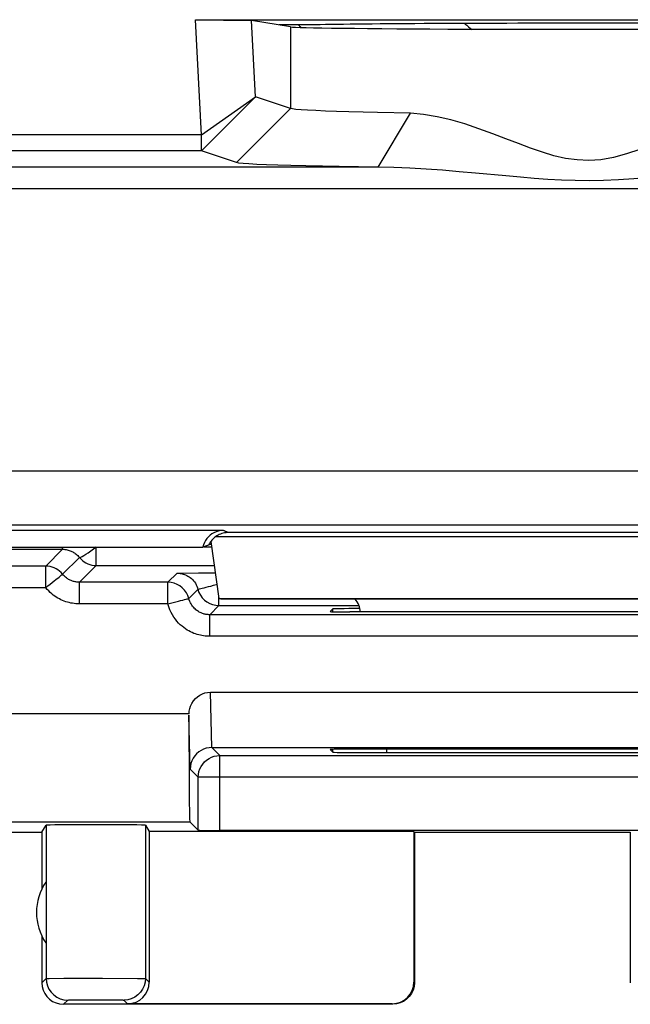
# Model space of a CAD drawing. Units: millimetres. Extents: x -22.4 to 22.5, y -24.5 to 24.5.
# Drawn here: x -15.8 to -10.2, y -24 to -14.9 of the extents above; entities that cross this region are included whole.
import ezdxf

# ---------------------------------------------------------------- set-up
doc = ezdxf.new("R2010")
doc.units = ezdxf.units.MM
doc.header["$LTSCALE"] = 23.1
doc.layers.get('0').update_dxf_attribs({"linetype": 'CONTINUOUS'})
doc.layers.add('ASSI', color=7, linetype='CONTINUOUS')

msp = doc.modelspace()

# ---------------------------------------------------------------- linework, layer by layer
at = {"color": 7, "linetype": 'CONTINUOUS'}
for p, q in [((-14.1301, -15.9562), (-14.1857, -14.8895)), ((-14.1857, -14.8895), (-6.9318, -14.8895)), ((-14.1857, -14.8895), (-13.6672, -14.8955)), ((-13.305, -14.9558), (-13.6672, -14.8955)), ((-13.6303, -15.6027), (-13.6672, -14.8955)), ((-13.157, -14.9384), (-13.4095, -14.9384)), ((-11.6754, -14.9765), (-11.6288, -14.9768)), ((-11.6288, -14.9768), (-11.5814, -14.9773)), ((-11.5814, -14.9773), (-11.5334, -14.9781)), ((-14.1301, -16.1035), (-13.6303, -15.6027)), ((-14.1301, -15.9562), (-13.6303, -15.603)), ((-13.305, -15.7111), (-13.6303, -15.6027)), ((-12.1953, -15.7537), (-12.4999, -15.7483)), ((-12.4931, -16.2545), (-12.1953, -15.7537)), ((-14.1301, -16.1035), (-14.1301, -15.9562)), ((-13.8047, -16.2119), (-14.1301, -16.1035)), ((-12.4931, -16.2545), (-12.8544, -16.2491)), ((-8.435, -19.6356), (-13.8824, -19.6356)), ((-17.2008, -19.7693), (-14.1167, -19.7693)), ((-14.04, -19.7437), (-14.1167, -19.7693)), ((-14.0606, -19.7444), (-14.0642, -19.7518)), ((-14.0438, -19.7173), (-13.968, -20.2436)), ((-17.0193, -19.7895), (-15.4168, -19.7895)), ((-15.5725, -19.9451), (-16.8636, -19.9451)), ((-15.1047, -19.9397), (-14.0117, -19.9397)), ((-14.3565, -20.0105), (-14.1593, -20.0091)), ((-14.1593, -20.0091), (-14.0018, -20.0087)), ((-14.4412, -20.0951), (-15.2602, -20.0951)), ((-13.9692, -20.3105), (-12.6719, -20.3105)), ((-13.9487, -20.25), (-13.968, -20.2436)), ((-13.968, -20.2436), (-8.3495, -20.2436)), ((-8.3688, -20.25), (-13.9487, -20.25)), ((-8.2636, -20.3951), (-14.0539, -20.3951)), ((-12.9375, -20.3663), (-12.9131, -20.3419)), ((-12.9131, -20.3663), (-12.9131, -20.3419)), ((-14.0475, -21.1119), (-8.27, -21.1119)), ((-14.0346, -21.6241), (-8.2829, -21.6241)), ((-12.9375, -21.6424), (-12.9131, -21.6669)), ((-12.9131, -21.6669), (-12.9131, -21.6424)), ((-9.88, -21.638), (-12.4375, -21.638)), ((-12.4131, -21.6712), (-9.9044, -21.6712)), ((-13.9605, -21.6983), (-8.357, -21.6983)), ((-14.2452, -21.9025), (-14.2433, -22.1205)), ((-14.1605, -22.3895), (-14.1605, -21.8983)), ((-14.2433, -22.1205), (-14.2417, -22.224)), ((-14.2382, -22.3118), (-14.1605, -22.3895)), ((-21.8262, -22.4087), (-15.6087, -22.4087)), ((-15.6087, -22.4087), (-15.5692, -22.3429)), ((-15.6087, -22.4087), (-15.6087, -22.9331)), ((-15.5692, -22.3429), (-15.5692, -23.7605)), ((-14.6482, -22.3429), (-14.614, -22.4)), ((-14.6482, -22.3429), (-14.6482, -23.7605)), ((-12.164, -22.4), (-14.614, -22.4)), ((-14.614, -22.4), (-14.614, -23.7948)), ((-8.357, -22.3913), (-13.9605, -22.3913)), ((-12.164, -22.4), (-12.164, -23.7948)), ((-12.1587, -22.4087), (-10.1587, -22.4087)), ((-12.1587, -22.4087), (-12.1587, -23.8)), ((-10.1587, -22.4087), (-10.1587, -23.8)), ((-15.6087, -23.3669), (-15.6087, -23.8)), ((-12.3587, -24), (-15.4087, -24)), ((-12.364, -23.9948), (-14.814, -23.9948))]:
    msp.add_line(p, q, dxfattribs=at)
at = {"color": 250, "linetype": 'CONTINUOUS'}
for p, q in [((-13.305, -14.9558), (-13.305, -15.7111)), ((-13.8047, -16.2119), (-13.305, -15.7111)), ((-14.1301, -15.9562), (-21.6046, -15.9562)), ((-14.1301, -16.1035), (-21.6046, -16.1035)), ((-12.4931, -16.2545), (-21.6801, -16.2545)), ((-6.5322, -16.4545), (-22.1861, -16.4545)), ((-6.5113, -19.0665), (-20.1089, -19.0666)), ((-6.4635, -19.5665), (-20.1089, -19.5665)), ((-13.9311, -19.6148), (-20.0965, -19.6148)), ((-8.3182, -19.6732), (-13.9992, -19.6732)), ((-15.4168, -19.7895), (-15.4168, -19.7693)), ((-15.1047, -19.9397), (-15.1047, -19.7667)), ((-14.1089, -19.7667), (-14.04, -19.7667)), ((-15.5725, -19.9451), (-15.4168, -19.7895)), ((-15.5725, -20.1451), (-15.5725, -19.9451)), ((-15.4164, -20.0201), (-15.2609, -19.8646)), ((-15.1047, -19.9397), (-15.2602, -20.0951)), ((-14.4412, -20.0951), (-14.3565, -20.0105)), ((-15.2602, -20.2951), (-15.2602, -20.0951)), ((-14.4412, -20.2951), (-14.4412, -20.0951)), ((-15.5725, -20.1451), (-17.0636, -20.1451)), ((-14.2475, -20.2451), (-14.1628, -20.1605)), ((-14.4412, -20.2951), (-15.2602, -20.2951)), ((-14.0539, -20.3951), (-13.9692, -20.3105)), ((-13.9692, -20.3105), (-13.9692, -20.2352)), ((-14.0539, -20.5951), (-14.0539, -20.3951)), ((-8.2636, -20.5951), (-14.0539, -20.5951)), ((-14.0352, -21.6241), (-14.0475, -21.1119)), ((-14.2445, -21.3118), (-16.1687, -21.3118)), ((-14.2349, -21.8238), (-14.2469, -21.3241)), ((-13.9605, -21.6983), (-14.0346, -21.6241)), ((-12.4131, -21.6712), (-12.4131, -21.638)), ((-13.9605, -22.3913), (-13.9605, -21.6983)), ((-14.1605, -21.8983), (-14.2349, -21.8238)), ((-8.157, -21.8983), (-14.1605, -21.8983)), ((-16.0105, -22.3118), (-14.2382, -22.3118)), ((-15.6087, -23.8), (-15.5692, -23.7605)), ((-15.5592, -23.7602), (-15.5402, -23.76)), ((-15.5402, -23.76), (-15.4057, -23.7595)), ((-15.4057, -23.7595), (-15.0475, -23.7592)), ((-15.0475, -23.7592), (-14.7221, -23.7598)), ((-14.7221, -23.7598), (-14.671, -23.7601)), ((-14.6482, -23.7605), (-14.614, -23.7948)), ((-15.4087, -24), (-15.3692, -23.9605)), ((-15.3589, -23.9601), (-15.3449, -23.9599)), ((-15.3449, -23.9599), (-15.2937, -23.9596)), ((-15.2937, -23.9596), (-15.1352, -23.9592)), ((-15.1352, -23.9592), (-14.9466, -23.9594)), ((-14.9466, -23.9594), (-14.8818, -23.9598)), ((-14.8482, -23.9605), (-14.814, -23.9948))]:
    msp.add_line(p, q, dxfattribs=at)
at = {"color": 7, "linetype": 'CONTINUOUS'}
for points in [[(-11.5334, -14.9781), (-11.5271, -14.9782), (-11.5208, -14.9782), (-11.5145, -14.978), (-11.5082, -14.9778), (-11.502, -14.9775), (-11.4957, -14.9771)], [(-12.4999, -15.7483), (-12.7644, -15.742), (-12.8796, -15.7385), (-12.9821, -15.7349), (-13.0713, -15.7312), (-13.1469, -15.7273), (-13.2082, -15.7233), (-13.255, -15.7193), (-13.2873, -15.7152), (-13.305, -15.7111)], [(-10.0693, -16.0898), (-10.194, -16.1295), (-10.3139, -16.1631), (-10.4305, -16.1847), (-10.5428, -16.1917), (-10.6514, -16.1869), (-10.7594, -16.1728), (-10.8663, -16.1486), (-10.9723, -16.1153), (-11.0819, -16.0778), (-11.1953, -16.0364), (-11.3117, -15.9909), (-11.4328, -15.9455), (-11.5603, -15.8994), (-11.6913, -15.8536), (-11.8212, -15.8154), (-11.9482, -15.7872), (-12.073, -15.7666), (-12.1953, -15.7537)], [(-12.8544, -16.2491), (-13.1653, -16.2428), (-13.302, -16.2394), (-13.4231, -16.2358), (-13.5282, -16.232), (-13.6178, -16.2281), (-13.6904, -16.2241), (-13.7455, -16.2201), (-13.7836, -16.2161), (-13.8047, -16.2119)], [(-11.3112, -16.3352), (-11.5919, -16.3093), (-11.7423, -16.296), (-11.8975, -16.2833), (-12.0509, -16.2721), (-12.2002, -16.2632), (-12.3476, -16.2571), (-12.4931, -16.2545)], [(-9.826, -16.337), (-9.9802, -16.3504), (-10.1274, -16.362), (-10.2694, -16.3714), (-10.4071, -16.3775), (-10.5398, -16.3797), (-10.6683, -16.3783), (-10.7959, -16.3741), (-10.9223, -16.3672), (-11.0478, -16.3579), (-11.1771, -16.347), (-11.3112, -16.3352)], [(-13.9311, -19.6148), (-13.9537, -19.6165), (-13.9752, -19.6209), (-13.9956, -19.6277), (-14.0151, -19.6366), (-14.0334, -19.6476), (-14.0502, -19.6604), (-14.0657, -19.6751), (-14.0797, -19.6914), (-14.0918, -19.7092), (-14.102, -19.7282), (-14.1102, -19.7483), (-14.1167, -19.7693)], [(-13.8824, -19.6356), (-13.894, -19.6359), (-13.9057, -19.637), (-13.9176, -19.6387), (-13.9297, -19.6412), (-13.9418, -19.6446), (-13.9537, -19.6487), (-13.9651, -19.6534), (-13.9762, -19.6589), (-13.9866, -19.6648), (-13.9964, -19.6711), (-14.0055, -19.6778), (-14.014, -19.6848), (-14.0218, -19.692), (-14.029, -19.6993), (-14.0356, -19.7068), (-14.0416, -19.7143), (-14.0471, -19.7218), (-14.052, -19.7293), (-14.0565, -19.7369), (-14.0606, -19.7444)], [(-14.2445, -21.3118), (-14.2434, -21.2877), (-14.2388, -21.2639), (-14.2307, -21.2403), (-14.2188, -21.2162), (-14.2035, -21.1924), (-14.186, -21.1714), (-14.1664, -21.1537), (-14.1445, -21.1388), (-14.1216, -21.127), (-14.098, -21.1187), (-14.0733, -21.1137), (-14.0475, -21.1119)], [(-14.2469, -21.3241), (-14.2468, -21.4287), (-14.2452, -21.9025)], [(-14.0346, -21.6241), (-14.0603, -21.6258), (-14.0857, -21.6308), (-14.1103, -21.639), (-14.1337, -21.6504), (-14.1555, -21.6647), (-14.1753, -21.6819), (-14.1928, -21.7016), (-14.2077, -21.7235), (-14.2195, -21.7472), (-14.228, -21.7721), (-14.2331, -21.7978), (-14.2349, -21.8238)], [(-14.2417, -22.224), (-14.2409, -22.2614), (-14.24, -22.2883), (-14.2391, -22.3051), (-14.2382, -22.3118)], [(-15.6087, -23.8), (-15.6057, -23.8347), (-15.5967, -23.8684), (-15.5819, -23.9), (-15.5619, -23.9286), (-15.5373, -23.9532), (-15.5087, -23.9732), (-15.4771, -23.9879), (-15.4435, -23.997), (-15.4087, -24)], [(-12.1587, -23.8), (-12.1618, -23.8347), (-12.1708, -23.8684), (-12.1855, -23.9), (-12.2055, -23.9286), (-12.2302, -23.9532), (-12.2587, -23.9732), (-12.2903, -23.9879), (-12.324, -23.997), (-12.3587, -24)]]:
    msp.add_lwpolyline(points, dxfattribs=at)
at = {"color": 250, "linetype": 'CONTINUOUS'}
for points in [[(-13.8824, -19.6356), (-13.8857, -19.6341), (-13.8891, -19.6325), (-13.8927, -19.6308), (-13.8963, -19.6292), (-13.9001, -19.6275), (-13.9041, -19.6258), (-13.9082, -19.624), (-13.9124, -19.6223), (-13.9169, -19.6204), (-13.9214, -19.6186), (-13.9262, -19.6167), (-13.9311, -19.6148)], [(-15.2609, -19.8646), (-15.256, -19.8658), (-15.2475, -19.8632), (-15.2354, -19.8571), (-15.2196, -19.8481), (-15.2005, -19.8364), (-15.1789, -19.8216), (-15.1556, -19.8044), (-15.1307, -19.7858), (-15.1047, -19.7667)], [(-15.4168, -19.7895), (-15.4052, -19.7898), (-15.3941, -19.7908), (-15.3835, -19.7923), (-15.3733, -19.7943), (-15.3637, -19.7967), (-15.3545, -19.7995), (-15.3457, -19.8026), (-15.3375, -19.8059), (-15.3294, -19.8097), (-15.3215, -19.8137), (-15.3139, -19.8181), (-15.3062, -19.8229), (-15.2987, -19.8282), (-15.2912, -19.834), (-15.2836, -19.8405), (-15.2759, -19.8478), (-15.2683, -19.8558), (-15.2609, -19.8646)], [(-15.4164, -20.0201), (-15.4295, -20.0053), (-15.4442, -19.9917), (-15.46, -19.9798), (-15.477, -19.9694), (-15.4949, -19.9608), (-15.5136, -19.954), (-15.5329, -19.9491), (-15.5526, -19.9461), (-15.5725, -19.9451)], [(-15.2609, -19.8646), (-15.2477, -19.8795), (-15.2331, -19.893), (-15.2172, -19.905), (-15.2002, -19.9154), (-15.1823, -19.924), (-15.1636, -19.9308), (-15.1443, -19.9357), (-15.1246, -19.9387), (-15.1047, -19.9397)], [(-15.449, -20.0462), (-15.4376, -20.0372), (-15.4286, -20.03), (-15.4221, -20.0246), (-15.418, -20.0213), (-15.4164, -20.0201)], [(-15.2602, -20.0951), (-15.2686, -20.095), (-15.2769, -20.0944), (-15.2851, -20.0936), (-15.293, -20.0924), (-15.3009, -20.091), (-15.3086, -20.0892), (-15.3162, -20.0871), (-15.3237, -20.0848), (-15.3311, -20.0822), (-15.3385, -20.0792), (-15.3457, -20.0759), (-15.353, -20.0723), (-15.3602, -20.0684), (-15.3674, -20.064), (-15.3745, -20.0593), (-15.3817, -20.054), (-15.3888, -20.0483), (-15.3959, -20.0421), (-15.4028, -20.0354), (-15.4097, -20.028), (-15.4164, -20.0201)], [(-14.3565, -20.0105), (-14.3475, -20.0107), (-14.3382, -20.0113), (-14.3287, -20.0124), (-14.3189, -20.014), (-14.3089, -20.0162), (-14.2986, -20.019), (-14.2882, -20.0225), (-14.2776, -20.0267), (-14.2668, -20.0317), (-14.256, -20.0376), (-14.2451, -20.0443), (-14.2344, -20.052), (-14.2239, -20.0607), (-14.2137, -20.0704), (-14.2041, -20.0809), (-14.1952, -20.0922), (-14.187, -20.1043), (-14.1796, -20.1172), (-14.173, -20.1309), (-14.1674, -20.1453), (-14.1628, -20.1605)], [(-15.5725, -20.1451), (-15.5521, -20.1293), (-15.5322, -20.1133), (-15.5131, -20.0976), (-15.4948, -20.0828), (-15.4777, -20.0693), (-15.449, -20.0462)], [(-14.2475, -20.2451), (-14.2569, -20.2174), (-14.2702, -20.1914), (-14.2872, -20.1675), (-14.3075, -20.1464), (-14.3306, -20.1285), (-14.3561, -20.1141), (-14.3834, -20.1037), (-14.412, -20.0973), (-14.4412, -20.0951)], [(-14.1628, -20.1605), (-14.1609, -20.1603), (-14.1559, -20.1589), (-14.148, -20.1567), (-14.137, -20.1538), (-14.1231, -20.1504), (-14.1065, -20.1459), (-14.0874, -20.1409), (-14.0661, -20.1356), (-14.0431, -20.1295), (-14.0191, -20.1228), (-13.9943, -20.1164), (-13.9866, -20.1145)], [(-15.2602, -20.2951), (-15.2771, -20.2947), (-15.2936, -20.2937), (-15.3099, -20.292), (-15.3258, -20.2897), (-15.3415, -20.2868), (-15.357, -20.2833), (-15.3722, -20.2792), (-15.3872, -20.2745), (-15.402, -20.2691), (-15.4167, -20.2633), (-15.4312, -20.2568), (-15.4457, -20.2495), (-15.4601, -20.2416), (-15.4745, -20.2329), (-15.4888, -20.2234), (-15.5031, -20.2129), (-15.5174, -20.2016), (-15.5315, -20.1891), (-15.5453, -20.1755), (-15.559, -20.1609), (-15.5725, -20.1451)], [(-14.1628, -20.1605), (-14.1535, -20.1882), (-14.1402, -20.2142), (-14.1232, -20.2381), (-14.1029, -20.2592), (-14.0798, -20.2771), (-14.0543, -20.2915)], [(-14.4412, -20.2951), (-14.4161, -20.2892), (-14.3913, -20.2827), (-14.3672, -20.276), (-14.3443, -20.27), (-14.323, -20.2647), (-14.3039, -20.2597), (-14.2873, -20.2552), (-14.2733, -20.2518), (-14.2624, -20.249), (-14.2545, -20.2467), (-14.2495, -20.2454), (-14.2475, -20.2451)], [(-14.0539, -20.5951), (-14.0685, -20.5949), (-14.083, -20.5941), (-14.0975, -20.5927), (-14.1118, -20.5909), (-14.126, -20.5886), (-14.1404, -20.5857), (-14.155, -20.5821), (-14.1698, -20.578), (-14.1847, -20.5731), (-14.1999, -20.5675), (-14.2152, -20.5612), (-14.2307, -20.5539), (-14.2464, -20.5457), (-14.2622, -20.5366), (-14.2782, -20.5263), (-14.2942, -20.5149), (-14.3103, -20.5022), (-14.3261, -20.4882), (-14.3418, -20.4727), (-14.3573, -20.4559), (-14.372, -20.4376), (-14.3862, -20.4177), (-14.3997, -20.3963), (-14.412, -20.3733), (-14.4229, -20.3488), (-14.4326, -20.3227), (-14.4412, -20.2951)], [(-14.0539, -20.3951), (-14.0612, -20.395), (-14.0685, -20.3946), (-14.0757, -20.3939), (-14.0829, -20.393), (-14.09, -20.3919), (-14.0972, -20.3904), (-14.1045, -20.3886), (-14.1118, -20.3866), (-14.1193, -20.3841), (-14.1269, -20.3813), (-14.1345, -20.3782), (-14.1423, -20.3745), (-14.1501, -20.3705), (-14.158, -20.3659), (-14.166, -20.3607), (-14.174, -20.355), (-14.1821, -20.3487), (-14.19, -20.3417), (-14.1979, -20.334), (-14.2055, -20.3255), (-14.213, -20.3164), (-14.2201, -20.3064), (-14.2267, -20.2957), (-14.2329, -20.2842), (-14.2385, -20.272), (-14.2434, -20.2589), (-14.2475, -20.2451)], [(-14.0543, -20.2915), (-14.0269, -20.3019), (-13.9984, -20.3083), (-13.9692, -20.3105)], [(-14.1605, -21.8983), (-14.1587, -21.8722), (-14.1536, -21.8465), (-14.1452, -21.8217), (-14.1337, -21.7983), (-14.1191, -21.7765), (-14.1019, -21.7569), (-14.0822, -21.7396), (-14.0605, -21.7251), (-14.037, -21.7135), (-14.0122, -21.7051), (-13.9866, -21.7), (-13.9605, -21.6983)], [(-15.5692, -23.7605), (-15.5681, -23.7604), (-15.5648, -23.7603), (-15.5592, -23.7602)], [(-15.5692, -23.7605), (-15.5662, -23.7952), (-15.5572, -23.8289), (-15.5424, -23.8605), (-15.5224, -23.8891), (-15.4978, -23.9137), (-15.4692, -23.9337), (-15.4376, -23.9484), (-15.404, -23.9575), (-15.3692, -23.9605)], [(-14.6482, -23.7605), (-14.6513, -23.7952), (-14.6603, -23.8289), (-14.675, -23.8605), (-14.695, -23.8891), (-14.7197, -23.9137), (-14.7482, -23.9337), (-14.7798, -23.9484), (-14.8135, -23.9575), (-14.8482, -23.9605)], [(-14.671, -23.7601), (-14.6547, -23.7603), (-14.65, -23.7604), (-14.6482, -23.7605)], [(-15.3692, -23.9605), (-15.3688, -23.9604), (-15.3669, -23.9603), (-15.3636, -23.9602), (-15.3589, -23.9601)], [(-14.8818, -23.9598), (-14.861, -23.9601), (-14.8559, -23.9602), (-14.8522, -23.9603), (-14.8496, -23.9604), (-14.8482, -23.9605)]]:
    msp.add_lwpolyline(points, dxfattribs=at)
for radius, start, end in [(20.0172, 228.27134, 228.3571), (19.0173, 231.71519, 231.97503)]:
    msp.add_arc((0.0913, 0), radius, start, end, dxfattribs=at)
at = {"color": 7, "linetype": 'CONTINUOUS'}
msp.add_arc((-15.1587, -23.15), 0.5, 145.76077, 214.23923, dxfattribs=at)
for centre, major_axis, ratio, start_param, end_param in [((-10.5587, -14.9463), (2.75, 0), 0.008727, 0.333752, 2.807841), ((-10.5587, -14.9545), (2.75, 0), 0.008727, 3.193953, 4.294261), ((-10.5587, -14.9545), (2.75, 0), 0.008727, -1.918471, -1.223089), ((-12.8588, -20.3814), (0.1415, 0.1415), 0.999695, 5.556924, 6.214663), ((-12.4375, -20.3663), (0.5, 0), 0.008727, 3.132866, 4.021383), ((-12.4131, -20.3419), (0.5, 0), 0.008727, 8.373921, 9.416051), ((-11.1587, -20.4998), (15, 0), 0.008727, 7.747284, 7.96068), ((-12.4375, -21.6424), (0.5, 0), 0.008727, 1.570796, 3.150319), ((-12.4131, -21.6668), (0.5, 0), 0.008727, -3.132866, -1.570796), ((-15.1087, -22.3429), (0.4605, 0), 0.008727, 0.005236, 3.136357), ((-13.9605, -22.3895), (0.2, 0), 0.008727, -3.132866, -1.570796), ((-14.814, -23.7948), (0.1414, -0.1414), 0.999973, -0.785384, 0.785384), ((-12.364, -23.7948), (0.1414, -0.1414), 0.999973, -0.785384, 0.785384)]:
    msp.add_ellipse(centre, major_axis=major_axis, ratio=ratio, start_param=start_param, end_param=end_param, dxfattribs=at)
at = {"layer": 'ASSI', "color": 250, "linetype": 'CONTINUOUS'}
for p, q in [((-15.4168, -19.7895), (-15.4168, -19.7693)), ((-15.1047, -19.9397), (-15.1047, -19.7667)), ((-14.1089, -19.7667), (-14.04, -19.7667)), ((-15.5725, -19.9451), (-15.4168, -19.7895)), ((-15.5725, -20.1451), (-15.5725, -19.9451)), ((-15.4164, -20.0201), (-15.2609, -19.8646)), ((-15.1047, -19.9397), (-15.2602, -20.0951)), ((-14.4412, -20.0951), (-14.3565, -20.0105)), ((-15.2602, -20.2951), (-15.2602, -20.0951)), ((-14.4412, -20.2951), (-14.4412, -20.0951)), ((-15.5725, -20.1451), (-17.0636, -20.1451)), ((-14.2475, -20.2451), (-14.1628, -20.1605)), ((-14.4412, -20.2951), (-15.2602, -20.2951)), ((-14.0539, -20.3951), (-13.9692, -20.3105)), ((-13.9692, -20.3105), (-13.9692, -20.2352)), ((-14.0539, -20.5951), (-14.0539, -20.3951)), ((-8.2636, -20.5951), (-14.0539, -20.5951)), ((-14.0352, -21.6241), (-14.0475, -21.1119)), ((-14.2445, -21.3118), (-16.1687, -21.3118)), ((-14.2349, -21.8238), (-14.2469, -21.3241)), ((-13.9605, -21.6983), (-14.0346, -21.6241)), ((-12.4131, -21.6712), (-12.4131, -21.638)), ((-13.9605, -22.3913), (-13.9605, -21.6983)), ((-14.1605, -21.8983), (-14.2349, -21.8238)), ((-8.157, -21.8983), (-14.1605, -21.8983)), ((-16.0105, -22.3118), (-14.2382, -22.3118)), ((-15.6087, -23.8), (-15.5692, -23.7605)), ((-15.5592, -23.7602), (-15.5402, -23.76)), ((-15.5402, -23.76), (-15.4057, -23.7595)), ((-15.4057, -23.7595), (-15.0475, -23.7592)), ((-15.0475, -23.7592), (-14.7221, -23.7598)), ((-14.7221, -23.7598), (-14.671, -23.7601)), ((-14.6482, -23.7605), (-14.614, -23.7948)), ((-15.4087, -24), (-15.3692, -23.9605)), ((-15.3589, -23.9601), (-15.3449, -23.9599)), ((-15.3449, -23.9599), (-15.2937, -23.9596)), ((-15.2937, -23.9596), (-15.1352, -23.9592)), ((-15.1352, -23.9592), (-14.9466, -23.9594)), ((-14.9466, -23.9594), (-14.8818, -23.9598)), ((-14.8482, -23.9605), (-14.814, -23.9948))]:
    msp.add_line(p, q, dxfattribs=at)
at = {"layer": 'ASSI', "color": 7, "linetype": 'CONTINUOUS'}
for p, q in [((-17.0193, -19.7895), (-15.4168, -19.7895)), ((-15.5725, -19.9451), (-16.8636, -19.9451)), ((-15.1047, -19.9397), (-14.0117, -19.9397)), ((-14.3565, -20.0105), (-14.1593, -20.0091)), ((-14.1593, -20.0091), (-14.0018, -20.0087)), ((-14.4412, -20.0951), (-15.2602, -20.0951)), ((-13.9692, -20.3105), (-12.6719, -20.3105)), ((-8.2636, -20.3951), (-14.0539, -20.3951)), ((-12.9375, -20.3663), (-12.9131, -20.3419)), ((-12.9131, -20.3663), (-12.9131, -20.3419)), ((-14.0475, -21.1119), (-8.27, -21.1119)), ((-14.0346, -21.6241), (-8.2829, -21.6241)), ((-12.9375, -21.6424), (-12.9131, -21.6669)), ((-12.9131, -21.6669), (-12.9131, -21.6424)), ((-9.88, -21.638), (-12.4375, -21.638)), ((-12.4131, -21.6712), (-9.9044, -21.6712)), ((-13.9605, -21.6983), (-8.357, -21.6983)), ((-14.2452, -21.9025), (-14.2433, -22.1205)), ((-14.1605, -22.3895), (-14.1605, -21.8983)), ((-14.2433, -22.1205), (-14.2417, -22.224)), ((-14.2382, -22.3118), (-14.1605, -22.3895)), ((-21.8262, -22.4087), (-15.6087, -22.4087)), ((-15.6087, -22.4087), (-15.5692, -22.3429)), ((-15.6087, -22.4087), (-15.6087, -22.9331)), ((-15.5692, -22.3429), (-15.5692, -23.7605)), ((-14.6482, -22.3429), (-14.614, -22.4)), ((-14.6482, -22.3429), (-14.6482, -23.7605)), ((-12.164, -22.4), (-14.614, -22.4)), ((-14.614, -22.4), (-14.614, -23.7948)), ((-8.357, -22.3913), (-13.9605, -22.3913)), ((-12.164, -22.4), (-12.164, -23.7948)), ((-12.1587, -22.4087), (-10.1587, -22.4087)), ((-12.1587, -22.4087), (-12.1587, -23.8)), ((-10.1587, -22.4087), (-10.1587, -23.8)), ((-15.6087, -23.3669), (-15.6087, -23.8)), ((-12.3587, -24), (-15.4087, -24)), ((-12.364, -23.9948), (-14.814, -23.9948))]:
    msp.add_line(p, q, dxfattribs=at)
at = {"layer": 'ASSI', "color": 250, "linetype": 'CONTINUOUS'}
for points in [[(-15.2609, -19.8646), (-15.256, -19.8658), (-15.2475, -19.8632), (-15.2354, -19.8571), (-15.2196, -19.8481), (-15.2005, -19.8364), (-15.1789, -19.8216), (-15.1556, -19.8044), (-15.1307, -19.7858), (-15.1047, -19.7667)], [(-15.4168, -19.7895), (-15.4052, -19.7898), (-15.3941, -19.7908), (-15.3835, -19.7923), (-15.3733, -19.7943), (-15.3637, -19.7967), (-15.3545, -19.7995), (-15.3457, -19.8026), (-15.3375, -19.8059), (-15.3294, -19.8097), (-15.3215, -19.8137), (-15.3139, -19.8181), (-15.3062, -19.8229), (-15.2987, -19.8282), (-15.2912, -19.834), (-15.2836, -19.8405), (-15.2759, -19.8478), (-15.2683, -19.8558), (-15.2609, -19.8646)], [(-15.4164, -20.0201), (-15.4295, -20.0053), (-15.4442, -19.9917), (-15.46, -19.9798), (-15.477, -19.9694), (-15.4949, -19.9608), (-15.5136, -19.954), (-15.5329, -19.9491), (-15.5526, -19.9461), (-15.5725, -19.9451)], [(-15.2609, -19.8646), (-15.2477, -19.8795), (-15.2331, -19.893), (-15.2172, -19.905), (-15.2002, -19.9154), (-15.1823, -19.924), (-15.1636, -19.9308), (-15.1443, -19.9357), (-15.1246, -19.9387), (-15.1047, -19.9397)], [(-15.449, -20.0462), (-15.4376, -20.0372), (-15.4286, -20.03), (-15.4221, -20.0246), (-15.418, -20.0213), (-15.4164, -20.0201)], [(-15.2602, -20.0951), (-15.2686, -20.095), (-15.2769, -20.0944), (-15.2851, -20.0936), (-15.293, -20.0924), (-15.3009, -20.091), (-15.3086, -20.0892), (-15.3162, -20.0871), (-15.3237, -20.0848), (-15.3311, -20.0822), (-15.3385, -20.0792), (-15.3457, -20.0759), (-15.353, -20.0723), (-15.3602, -20.0684), (-15.3674, -20.064), (-15.3745, -20.0593), (-15.3817, -20.054), (-15.3888, -20.0483), (-15.3959, -20.0421), (-15.4028, -20.0354), (-15.4097, -20.028), (-15.4164, -20.0201)], [(-14.3565, -20.0105), (-14.3475, -20.0107), (-14.3382, -20.0113), (-14.3287, -20.0124), (-14.3189, -20.014), (-14.3089, -20.0162), (-14.2986, -20.019), (-14.2882, -20.0225), (-14.2776, -20.0267), (-14.2668, -20.0317), (-14.256, -20.0376), (-14.2451, -20.0443), (-14.2344, -20.052), (-14.2239, -20.0607), (-14.2137, -20.0704), (-14.2041, -20.0809), (-14.1952, -20.0922), (-14.187, -20.1043), (-14.1796, -20.1172), (-14.173, -20.1309), (-14.1674, -20.1453), (-14.1628, -20.1605)], [(-15.5725, -20.1451), (-15.5521, -20.1293), (-15.5322, -20.1133), (-15.5131, -20.0976), (-15.4948, -20.0828), (-15.4777, -20.0693), (-15.449, -20.0462)], [(-14.2475, -20.2451), (-14.2569, -20.2174), (-14.2702, -20.1914), (-14.2872, -20.1675), (-14.3075, -20.1464), (-14.3306, -20.1285), (-14.3561, -20.1141), (-14.3834, -20.1037), (-14.412, -20.0973), (-14.4412, -20.0951)], [(-14.1628, -20.1605), (-14.1609, -20.1603), (-14.1559, -20.1589), (-14.148, -20.1567), (-14.137, -20.1538), (-14.1231, -20.1504), (-14.1065, -20.1459), (-14.0874, -20.1409), (-14.0661, -20.1356), (-14.0431, -20.1295), (-14.0191, -20.1228), (-13.9943, -20.1164), (-13.9866, -20.1145)], [(-15.2602, -20.2951), (-15.2771, -20.2947), (-15.2936, -20.2937), (-15.3099, -20.292), (-15.3258, -20.2897), (-15.3415, -20.2868), (-15.357, -20.2833), (-15.3722, -20.2792), (-15.3872, -20.2745), (-15.402, -20.2691), (-15.4167, -20.2633), (-15.4312, -20.2568), (-15.4457, -20.2495), (-15.4601, -20.2416), (-15.4745, -20.2329), (-15.4888, -20.2234), (-15.5031, -20.2129), (-15.5174, -20.2016), (-15.5315, -20.1891), (-15.5453, -20.1755), (-15.559, -20.1609), (-15.5725, -20.1451)], [(-14.1628, -20.1605), (-14.1535, -20.1882), (-14.1402, -20.2142), (-14.1232, -20.2381), (-14.1029, -20.2592), (-14.0798, -20.2771), (-14.0543, -20.2915)], [(-14.4412, -20.2951), (-14.4161, -20.2892), (-14.3913, -20.2827), (-14.3672, -20.276), (-14.3443, -20.27), (-14.323, -20.2647), (-14.3039, -20.2597), (-14.2873, -20.2552), (-14.2733, -20.2518), (-14.2624, -20.249), (-14.2545, -20.2467), (-14.2495, -20.2454), (-14.2475, -20.2451)], [(-14.0539, -20.5951), (-14.0685, -20.5949), (-14.083, -20.5941), (-14.0975, -20.5927), (-14.1118, -20.5909), (-14.126, -20.5886), (-14.1404, -20.5857), (-14.155, -20.5821), (-14.1698, -20.578), (-14.1847, -20.5731), (-14.1999, -20.5675), (-14.2152, -20.5612), (-14.2307, -20.5539), (-14.2464, -20.5457), (-14.2622, -20.5366), (-14.2782, -20.5263), (-14.2942, -20.5149), (-14.3103, -20.5022), (-14.3261, -20.4882), (-14.3418, -20.4727), (-14.3573, -20.4559), (-14.372, -20.4376), (-14.3862, -20.4177), (-14.3997, -20.3963), (-14.412, -20.3733), (-14.4229, -20.3488), (-14.4326, -20.3227), (-14.4412, -20.2951)], [(-14.0539, -20.3951), (-14.0612, -20.395), (-14.0685, -20.3946), (-14.0757, -20.3939), (-14.0829, -20.393), (-14.09, -20.3919), (-14.0972, -20.3904), (-14.1045, -20.3886), (-14.1118, -20.3866), (-14.1193, -20.3841), (-14.1269, -20.3813), (-14.1345, -20.3782), (-14.1423, -20.3745), (-14.1501, -20.3705), (-14.158, -20.3659), (-14.166, -20.3607), (-14.174, -20.355), (-14.1821, -20.3487), (-14.19, -20.3417), (-14.1979, -20.334), (-14.2055, -20.3255), (-14.213, -20.3164), (-14.2201, -20.3064), (-14.2267, -20.2957), (-14.2329, -20.2842), (-14.2385, -20.272), (-14.2434, -20.2589), (-14.2475, -20.2451)], [(-14.0543, -20.2915), (-14.0269, -20.3019), (-13.9984, -20.3083), (-13.9692, -20.3105)], [(-14.1605, -21.8983), (-14.1587, -21.8722), (-14.1536, -21.8465), (-14.1452, -21.8217), (-14.1337, -21.7983), (-14.1191, -21.7765), (-14.1019, -21.7569), (-14.0822, -21.7396), (-14.0605, -21.7251), (-14.037, -21.7135), (-14.0122, -21.7051), (-13.9866, -21.7), (-13.9605, -21.6983)], [(-15.5692, -23.7605), (-15.5681, -23.7604), (-15.5648, -23.7603), (-15.5592, -23.7602)], [(-15.5692, -23.7605), (-15.5662, -23.7952), (-15.5572, -23.8289), (-15.5424, -23.8605), (-15.5224, -23.8891), (-15.4978, -23.9137), (-15.4692, -23.9337), (-15.4376, -23.9484), (-15.404, -23.9575), (-15.3692, -23.9605)], [(-14.6482, -23.7605), (-14.6513, -23.7952), (-14.6603, -23.8289), (-14.675, -23.8605), (-14.695, -23.8891), (-14.7197, -23.9137), (-14.7482, -23.9337), (-14.7798, -23.9484), (-14.8135, -23.9575), (-14.8482, -23.9605)], [(-14.671, -23.7601), (-14.6547, -23.7603), (-14.65, -23.7604), (-14.6482, -23.7605)], [(-15.3692, -23.9605), (-15.3688, -23.9604), (-15.3669, -23.9603), (-15.3636, -23.9602), (-15.3589, -23.9601)], [(-14.8818, -23.9598), (-14.861, -23.9601), (-14.8559, -23.9602), (-14.8522, -23.9603), (-14.8496, -23.9604), (-14.8482, -23.9605)]]:
    msp.add_lwpolyline(points, dxfattribs=at)
at = {"layer": 'ASSI', "color": 7, "linetype": 'CONTINUOUS'}
for points in [[(-14.2445, -21.3118), (-14.2434, -21.2877), (-14.2388, -21.2639), (-14.2307, -21.2403), (-14.2188, -21.2162), (-14.2035, -21.1924), (-14.186, -21.1714), (-14.1664, -21.1537), (-14.1445, -21.1388), (-14.1216, -21.127), (-14.098, -21.1187), (-14.0733, -21.1137), (-14.0475, -21.1119)], [(-14.2469, -21.3241), (-14.2468, -21.4287), (-14.2452, -21.9025)], [(-14.0346, -21.6241), (-14.0603, -21.6258), (-14.0857, -21.6308), (-14.1103, -21.639), (-14.1337, -21.6504), (-14.1555, -21.6647), (-14.1753, -21.6819), (-14.1928, -21.7016), (-14.2077, -21.7235), (-14.2195, -21.7472), (-14.228, -21.7721), (-14.2331, -21.7978), (-14.2349, -21.8238)], [(-14.2417, -22.224), (-14.2409, -22.2614), (-14.24, -22.2883), (-14.2391, -22.3051), (-14.2382, -22.3118)], [(-15.6087, -23.8), (-15.6057, -23.8347), (-15.5967, -23.8684), (-15.5819, -23.9), (-15.5619, -23.9286), (-15.5373, -23.9532), (-15.5087, -23.9732), (-15.4771, -23.9879), (-15.4435, -23.997), (-15.4087, -24)], [(-12.1587, -23.8), (-12.1618, -23.8347), (-12.1708, -23.8684), (-12.1855, -23.9), (-12.2055, -23.9286), (-12.2302, -23.9532), (-12.2587, -23.9732), (-12.2903, -23.9879), (-12.324, -23.997), (-12.3587, -24)]]:
    msp.add_lwpolyline(points, dxfattribs=at)
at = {"layer": 'ASSI', "color": 250, "linetype": 'CONTINUOUS'}
for radius, start, end in [(20.0172, 228.27134, 228.3571), (19.0173, 231.71519, 231.97503)]:
    msp.add_arc((0.0913, 0), radius, start, end, dxfattribs=at)
at = {"layer": 'ASSI', "color": 7, "linetype": 'CONTINUOUS'}
msp.add_arc((-15.1587, -23.15), 0.5, 145.76077, 214.23923, dxfattribs=at)
for centre, major_axis, ratio, start_param, end_param in [((-12.4375, -20.3663), (0.5, 0), 0.008727, 3.132866, 4.021383), ((-12.4131, -20.3419), (0.5, 0), 0.008727, 8.373921, 9.416051), ((-11.1587, -20.4998), (15, 0), 0.008727, 7.747284, 7.96068), ((-12.4375, -21.6424), (0.5, 0), 0.008727, 1.570796, 3.150319), ((-12.4131, -21.6668), (0.5, 0), 0.008727, -3.132866, -1.570796), ((-15.1087, -22.3429), (0.4605, 0), 0.008727, 0.005236, 3.136357), ((-13.9605, -22.3895), (0.2, 0), 0.008727, -3.132866, -1.570796), ((-14.814, -23.7948), (0.1414, -0.1414), 0.999973, -0.785384, 0.785384), ((-12.364, -23.7948), (0.1414, -0.1414), 0.999973, -0.785384, 0.785384)]:
    msp.add_ellipse(centre, major_axis=major_axis, ratio=ratio, start_param=start_param, end_param=end_param, dxfattribs=at)

doc.saveas('drawing.dxf')
